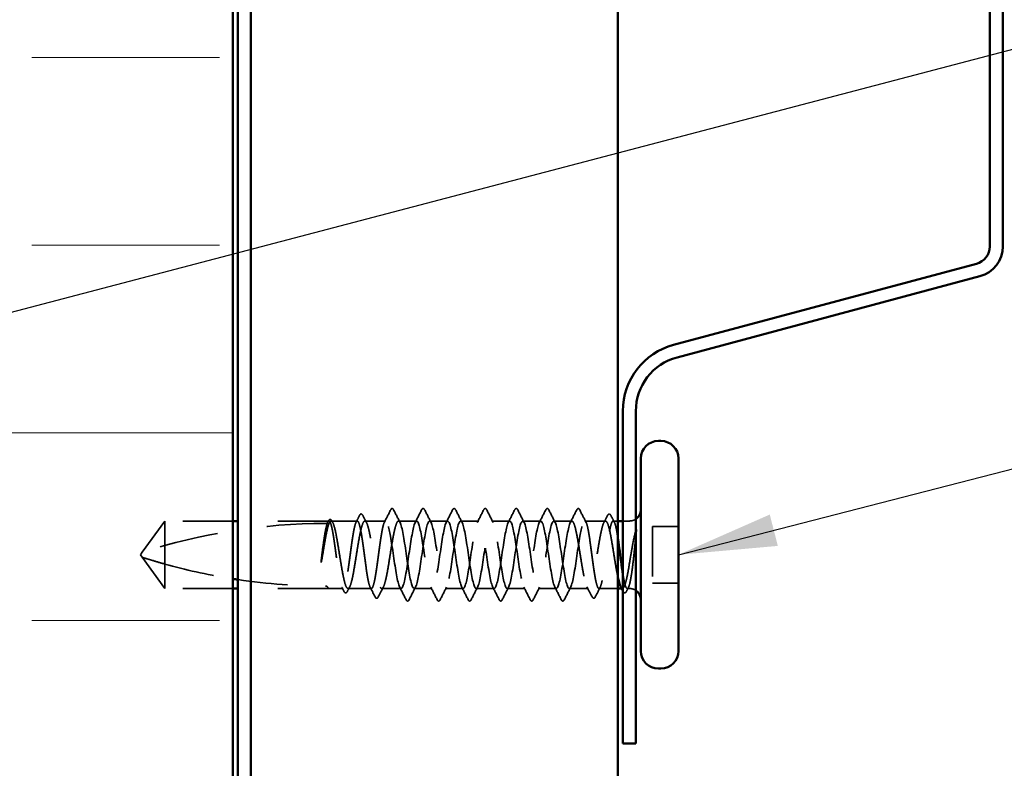
# Model space of a CAD drawing. Units: inches. Extents: x 0.6 to 33.4, y 0.6 to 21.4.
# Drawn here: x 12.7 to 14.7, y 14 to 15.5 of the extents above; entities that cross this region are included whole.
import ezdxf

# ---------------------------------------------------------------- set-up
doc = ezdxf.new("R2010")
doc.units = ezdxf.units.IN
doc.header["$LTSCALE"] = 2
doc.header["$MEASUREMENT"] = 0
doc.linetypes.add('DASHED', pattern=[0.2067, 0.1654, -0.0413])
for name, color, linetype, lineweight in [('Hatch (ANSI)', 7, 'Continuous', 18), ('Hidden (ANSI)', 7, 'DASHED', 35), ('Symbol (ANSI)', 7, 'Continuous', 25), ('Visible (ANSI)', 7, 'Continuous', 50)]:
    doc.layers.add(name, color=color, linetype=linetype, lineweight=lineweight)
doc.styles.add('Note Text (ANSI)', font='tahoma.ttf')
doc.dimstyles.new('Default (ANSI)$7', dxfattribs={"dimscale": 2, "dimtxt": 0.12, "dimasz": 0.098425, "dimexe": 0.125, "dimexo": 0.0625, "dimgap": 0.031496, "dimtad": 0, "dimtih": 1, "dimtoh": 1, "dimrnd": 1e-08, "dimzin": 4, "dimdsep": 46, "dimtxsty": 'Note Text (ANSI)', "dimcen": 0.09, "dimdle": 0.393701, "dimclrd": 256, "dimclre": 256, "dimclrt": 256, "dimadec": 0, "dimazin": 1, "dimtfac": 1, "dimtofl": 0, "dimtmove": 0, "dimatfit": 3, "dimfxl": 1, "dimtolj": 1, "dimtzin": 4, "dimlwd": -1, "dimlwe": -1, "dimarcsym": 0})

msp = doc.modelspace()

# ---------------------------------------------------------------- hatches: boundary and pattern name
at = {"layer": 'Hatch (ANSI)', "true_color": 0x0080ff}
h = msp.add_hatch(dxfattribs=at)
h.set_pattern_fill('INSUL', color=150, scale=3, style=0)
h.paths.add_polyline_path([(11.15227, 1.48575), (11.15227, 16.8343), (13.15227, 16.8343), (13.15227, 1.48575)])

# ---------------------------------------------------------------- linework, layer by layer
at = {"layer": 'Hidden (ANSI)', "ltscale": 0.073451}
for p, q in [((13.01647, 14.4493), (12.9711, 14.3868)), ((13.01647, 14.3143), (12.9711, 14.3768))]:
    msp.add_line(p, q, dxfattribs=at)
at = {"layer": 'Hidden (ANSI)', "ltscale": 0.118837}
msp.add_line((13.01647, 14.4493), (13.01647, 14.36318), dxfattribs=at)
at = {"layer": 'Hidden (ANSI)', "ltscale": 0.129229}
for p, q in [((13.15227, 14.4493), (13.01647, 14.4493)), ((13.15227, 14.3143), (13.01647, 14.3143))]:
    msp.add_line(p, q, dxfattribs=at)
at = {"layer": 'Hidden (ANSI)', "ltscale": 0.171513}
for p, q in [((13.34247, 14.4493), (13.16227, 14.4493)), ((13.34247, 14.3143), (13.16227, 14.3143))]:
    msp.add_line(p, q, dxfattribs=at)
at = {"layer": 'Hidden (ANSI)', "ltscale": 0.00164}
msp.add_line((13.3443, 14.4493), (13.34247, 14.4493), dxfattribs=at)
at = {"layer": 'Hidden (ANSI)', "ltscale": 0.049651}
msp.add_line((13.40088, 14.4493), (13.34864, 14.4493), dxfattribs=at)
at = {"layer": 'Hidden (ANSI)', "ltscale": 0.03934}
for p, q in [((13.45747, 14.4493), (13.41606, 14.4493)), ((13.89688, 14.4493), (13.85547, 14.4493))]:
    msp.add_line(p, q, dxfattribs=at)
at = {"layer": 'Hidden (ANSI)', "ltscale": 0.034185}
for p, q in [((13.51947, 14.4493), (13.48347, 14.4493)), ((13.58147, 14.4493), (13.54547, 14.4493)), ((13.64347, 14.4493), (13.60747, 14.4493)), ((13.70547, 14.4493), (13.66947, 14.4493)), ((13.76747, 14.4493), (13.73147, 14.4493)), ((13.82947, 14.4493), (13.79347, 14.4493)), ((13.55047, 14.3143), (13.51447, 14.3143)), ((13.61247, 14.3143), (13.57647, 14.3143)), ((13.67447, 14.3143), (13.63847, 14.3143)), ((13.73647, 14.3143), (13.70047, 14.3143)), ((13.79847, 14.3143), (13.76247, 14.3143))]:
    msp.add_line(p, q, dxfattribs=at)
at = {"layer": 'Hidden (ANSI)', "ltscale": 0.008865}
msp.add_line((13.92147, 14.4493), (13.91206, 14.4493), dxfattribs=at)
at = {"layer": 'Hidden (ANSI)', "ltscale": 0.012757}
msp.add_line((13.94497, 14.4493), (13.93147, 14.4493), dxfattribs=at)
at = {"layer": 'Hidden (ANSI)', "ltscale": 0.107515}
msp.add_line((13.99047, 14.4383), (13.99047, 14.3253), dxfattribs=at)
at = {"layer": 'Hidden (ANSI)', "ltscale": 0.049422}
for p, q in [((14.04247, 14.4383), (13.99047, 14.4383)), ((14.04247, 14.3253), (13.99047, 14.3253))]:
    msp.add_line(p, q, dxfattribs=at)
at = {"layer": 'Hidden (ANSI)', "ltscale": 0.005784}
for q in [(12.9711, 14.3868), (12.9711, 14.3768)]:
    msp.add_line((12.96747, 14.3818), q, dxfattribs=at)
at = {"layer": 'Hidden (ANSI)', "ltscale": 0.082915}
msp.add_line((13.01647, 14.36318), (13.01647, 14.3143), dxfattribs=at)
at = {"layer": 'Hidden (ANSI)', "ltscale": 0.028585}
msp.add_line((13.37259, 14.3143), (13.34247, 14.3143), dxfattribs=at)
at = {"layer": 'Hidden (ANSI)', "ltscale": 0.044495}
msp.add_line((13.42918, 14.3143), (13.38235, 14.3143), dxfattribs=at)
at = {"layer": 'Hidden (ANSI)', "ltscale": 0.036762}
for p, q in [((13.48847, 14.3143), (13.44976, 14.3143)), ((13.86318, 14.3143), (13.82447, 14.3143))]:
    msp.add_line(p, q, dxfattribs=at)
at = {"layer": 'Hidden (ANSI)', "ltscale": 0.03581}
msp.add_line((13.92147, 14.3143), (13.88376, 14.3143), dxfattribs=at)
at = {"layer": 'Hidden (ANSI)', "ltscale": 0.001477}
msp.add_line((13.93059, 14.3143), (13.92894, 14.3143), dxfattribs=at)
at = {"layer": 'Hidden (ANSI)', "ltscale": 0.0043}
msp.add_line((13.94497, 14.3143), (13.94035, 14.3143), dxfattribs=at)
at = {"layer": 'Hidden (ANSI)', "ltscale": 0.002016}
for centre in [(13.47047, 14.4733), (13.84247, 14.4733)]:
    msp.add_arc(centre, 0.001, 26.3433, 153.6567, dxfattribs=at)
at = {"layer": 'Hidden (ANSI)', "ltscale": 0.354514}
msp.add_arc((13.33747, 13.24836), 1.19594, 90, 107.83905, dxfattribs=at)
at = {"layer": 'Hidden (ANSI)', "ltscale": 0.00738}
msp.add_arc((13.33747, 14.4493), 0.005, 270, 0, dxfattribs=at)
at = {"layer": 'Hidden (ANSI)', "ltscale": 0.012522}
for centre, start, end in [((13.94497, 14.4718), 270, 303.74899), ((13.94497, 14.2918), 56.25101, 90)]:
    msp.add_arc(centre, 0.0225, start, end, dxfattribs=at)
at = {"layer": 'Hidden (ANSI)', "ltscale": 0.014305}
for points in [[(13.39851, 14.44697), (13.40081, 14.45146), (13.4031, 14.45595), (13.40539, 14.46045)], [(13.90756, 14.46045), (13.90984, 14.45595), (13.91213, 14.45146), (13.91443, 14.44697)]]:
    msp.add_open_spline(points, degree=3, dxfattribs=at)
at = {"layer": 'Hidden (ANSI)', "ltscale": 0.037767}
msp.add_open_spline([(13.40539, 14.46045), (13.40602, 14.4617), (13.40666, 14.46261), (13.40913, 14.46393), (13.41085, 14.46263), (13.41193, 14.46053)], degree=3, knots=[0, 0, 0, 0, 0.03712475, 0.03712475, 0.1006057, 0.1006057, 0.1006057, 0.1006057], dxfattribs=at)
at = {"layer": 'Hidden (ANSI)', "ltscale": 0.015395}
for points in [[(13.41193, 14.46053), (13.41441, 14.4557), (13.41689, 14.45088), (13.41939, 14.44607)], [(13.89355, 14.44607), (13.89605, 14.45088), (13.89854, 14.4557), (13.90101, 14.46053)]]:
    msp.add_open_spline(points, degree=3, dxfattribs=at)
at = {"layer": 'Hidden (ANSI)', "ltscale": 0.02626}
for points in [[(13.4551, 14.44697), (13.45931, 14.45518), (13.46348, 14.46341), (13.46764, 14.47165)], [(13.8453, 14.47165), (13.84946, 14.46341), (13.85363, 14.45518), (13.85784, 14.44697)]]:
    msp.add_open_spline(points, degree=3, dxfattribs=at)
at = {"layer": 'Hidden (ANSI)', "ltscale": 0.017292}
msp.add_open_spline([(13.46764, 14.47165), (13.46835, 14.47304), (13.46909, 14.47407), (13.4703, 14.47428)], degree=3, dxfattribs=at)
at = {"layer": 'Hidden (ANSI)', "ltscale": 0.01888}
msp.add_open_spline([(13.47047, 14.4743), (13.47155, 14.4743), (13.47236, 14.47351), (13.47317, 14.47223), (13.47332, 14.47196), (13.47347, 14.47166)], degree=3, knots=[0, 0, 0, 0, 0.040545615, 0.040545615, 0.050544772, 0.050544772, 0.050544772, 0.050544772], dxfattribs=at)
at = {"layer": 'Hidden (ANSI)', "ltscale": 0.026765}
for points in [[(13.47347, 14.47166), (13.47772, 14.46327), (13.48199, 14.45489), (13.4863, 14.44654)], [(13.51664, 14.44654), (13.52095, 14.45489), (13.52522, 14.46327), (13.52947, 14.47166)], [(13.53547, 14.47166), (13.53972, 14.46327), (13.54399, 14.45489), (13.5483, 14.44654)], [(13.57864, 14.44654), (13.58295, 14.45489), (13.58722, 14.46327), (13.59147, 14.47166)], [(13.59747, 14.47166), (13.60172, 14.46327), (13.60599, 14.45489), (13.6103, 14.44654)], [(13.64064, 14.44654), (13.64495, 14.45489), (13.64922, 14.46327), (13.65347, 14.47166)], [(13.65947, 14.47166), (13.66372, 14.46327), (13.66799, 14.45489), (13.6723, 14.44654)], [(13.70264, 14.44654), (13.70695, 14.45489), (13.71122, 14.46327), (13.71547, 14.47166)], [(13.72147, 14.47166), (13.72572, 14.46327), (13.72999, 14.45489), (13.7343, 14.44654)], [(13.76464, 14.44654), (13.76895, 14.45489), (13.77322, 14.46327), (13.77747, 14.47166)], [(13.78347, 14.47166), (13.78772, 14.46327), (13.79199, 14.45489), (13.7963, 14.44654)], [(13.82664, 14.44654), (13.83095, 14.45489), (13.83522, 14.46327), (13.83947, 14.47166)], [(13.49847, 14.29194), (13.49422, 14.30033), (13.48995, 14.30871), (13.48564, 14.31706)], [(13.5173, 14.31706), (13.51299, 14.30871), (13.50872, 14.30033), (13.50447, 14.29194)], [(13.56047, 14.29194), (13.55622, 14.30033), (13.55195, 14.30871), (13.54764, 14.31706)], [(13.5793, 14.31706), (13.57499, 14.30871), (13.57072, 14.30033), (13.56647, 14.29194)], [(13.62247, 14.29194), (13.61822, 14.30033), (13.61395, 14.30871), (13.60964, 14.31706)], [(13.6413, 14.31706), (13.63699, 14.30871), (13.63272, 14.30033), (13.62847, 14.29194)], [(13.68447, 14.29194), (13.68022, 14.30033), (13.67595, 14.30871), (13.67164, 14.31706)], [(13.7033, 14.31706), (13.69899, 14.30871), (13.69472, 14.30033), (13.69047, 14.29194)], [(13.74647, 14.29194), (13.74222, 14.30033), (13.73795, 14.30871), (13.73364, 14.31706)], [(13.7653, 14.31706), (13.76099, 14.30871), (13.75672, 14.30033), (13.75247, 14.29194)], [(13.80847, 14.29194), (13.80422, 14.30033), (13.79995, 14.30871), (13.79564, 14.31706)], [(13.8273, 14.31706), (13.82299, 14.30871), (13.81872, 14.30033), (13.81447, 14.29194)]]:
    msp.add_open_spline(points, degree=3, dxfattribs=at)
at = {"layer": 'Hidden (ANSI)', "ltscale": 0.03786}
for points in [[(13.52947, 14.47166), (13.53012, 14.47294), (13.53079, 14.47389), (13.53333, 14.47465), (13.53459, 14.4734), (13.53547, 14.47166)], [(13.59147, 14.47166), (13.59212, 14.47294), (13.59279, 14.47389), (13.59533, 14.47465), (13.59659, 14.4734), (13.59747, 14.47166)], [(13.65347, 14.47166), (13.65412, 14.47294), (13.65479, 14.47389), (13.65733, 14.47465), (13.65859, 14.4734), (13.65947, 14.47166)], [(13.71547, 14.47166), (13.71612, 14.47294), (13.71679, 14.47389), (13.71933, 14.47465), (13.72059, 14.4734), (13.72147, 14.47166)], [(13.77747, 14.47166), (13.77812, 14.47294), (13.77879, 14.47389), (13.78133, 14.47465), (13.78259, 14.4734), (13.78347, 14.47166)], [(13.50447, 14.29194), (13.50382, 14.29066), (13.50316, 14.28971), (13.50061, 14.28895), (13.49935, 14.2902), (13.49847, 14.29194)], [(13.56647, 14.29194), (13.56582, 14.29066), (13.56516, 14.28971), (13.56261, 14.28895), (13.56135, 14.2902), (13.56047, 14.29194)], [(13.62847, 14.29194), (13.62782, 14.29066), (13.62716, 14.28971), (13.62461, 14.28895), (13.62335, 14.2902), (13.62247, 14.29194)], [(13.69047, 14.29194), (13.68982, 14.29066), (13.68916, 14.28971), (13.68661, 14.28895), (13.68535, 14.2902), (13.68447, 14.29194)], [(13.75247, 14.29194), (13.75182, 14.29066), (13.75116, 14.28971), (13.74861, 14.28895), (13.74735, 14.2902), (13.74647, 14.29194)], [(13.81447, 14.29194), (13.81382, 14.29066), (13.81316, 14.28971), (13.81061, 14.28895), (13.80935, 14.2902), (13.80847, 14.29194)]]:
    msp.add_open_spline(points, degree=3, knots=[0, 0, 0, 0, 0.04287871, 0.04287871, 0.10096303, 0.10096303, 0.10096303, 0.10096303], dxfattribs=at)
at = {"layer": 'Hidden (ANSI)', "ltscale": 0.018883}
msp.add_open_spline([(13.83947, 14.47166), (13.84024, 14.47317), (13.84112, 14.4743), (13.84247, 14.4743)], degree=3, dxfattribs=at)
at = {"layer": 'Hidden (ANSI)', "ltscale": 0.017289}
msp.add_open_spline([(13.84264, 14.47428), (13.84319, 14.47419), (13.84366, 14.47388), (13.84452, 14.47303), (13.84491, 14.47241), (13.8453, 14.47165)], degree=3, knots=[0, 0, 0, 0, 0.020965071, 0.020965071, 0.046356214, 0.046356214, 0.046356214, 0.046356214], dxfattribs=at)
at = {"layer": 'Hidden (ANSI)', "ltscale": 0.03777}
msp.add_open_spline([(13.90101, 14.46053), (13.90165, 14.46178), (13.9023, 14.46269), (13.90483, 14.46391), (13.90648, 14.46257), (13.90756, 14.46045)], degree=3, knots=[0, 0, 0, 0, 0.03767727, 0.03767727, 0.10061985, 0.10061985, 0.10061985, 0.10061985], dxfattribs=at)
at = {"layer": 'Hidden (ANSI)', "ltscale": 1.157106}
msp.add_open_spline([(13.45747, 14.4493), (13.45629, 14.4493), (13.45512, 14.44755), (13.45275, 14.44076), (13.45158, 14.43579), (13.44921, 14.42324), (13.44804, 14.41579), (13.44567, 14.3994), (13.4445, 14.39062), (13.44214, 14.37289), (13.44096, 14.36411), (13.4386, 14.34773), (13.43743, 14.34029), (13.43506, 14.32776), (13.43389, 14.32279), (13.43152, 14.31602), (13.43035, 14.31429), (13.42798, 14.31431), (13.42681, 14.31607), (13.42444, 14.32288), (13.42327, 14.32787), (13.42091, 14.34043), (13.41973, 14.34789), (13.41737, 14.36428), (13.4162, 14.37307), (13.41383, 14.39081), (13.41266, 14.39958), (13.41029, 14.41595), (13.40912, 14.42339), (13.40675, 14.4359), (13.40558, 14.44085), (13.40322, 14.4476), (13.40204, 14.44932), (13.39968, 14.44927), (13.39851, 14.4475), (13.39614, 14.44067), (13.39497, 14.43567), (13.3926, 14.42309), (13.39143, 14.41563), (13.38906, 14.39922), (13.38789, 14.39044), (13.38552, 14.3727), (13.38435, 14.36393), (13.38199, 14.34756), (13.38081, 14.34014), (13.37845, 14.32764), (13.37728, 14.3227), (13.37491, 14.31598), (13.37374, 14.31426), (13.37137, 14.31434), (13.3702, 14.31612), (13.36783, 14.32298), (13.36666, 14.32798), (13.36429, 14.34058), (13.36312, 14.34805), (13.36076, 14.36446), (13.35958, 14.37325), (13.35722, 14.39099), (13.35605, 14.39976), (13.35368, 14.41611), (13.35251, 14.42353), (13.35014, 14.43601), (13.34897, 14.44095), (13.3466, 14.44765), (13.34543, 14.44935), (13.34307, 14.44925), (13.34189, 14.44745), (13.33953, 14.44058), (13.33836, 14.43556), (13.33613, 14.42371), (13.3351, 14.41726), (13.33302, 14.40311), (13.33199, 14.39553), (13.33095, 14.38776)], degree=3, knots=[0, 0, 0, 0, 0.0681721, 0.0681721, 0.1363441, 0.1363441, 0.2045162, 0.2045162, 0.2726883, 0.2726883, 0.3408604, 0.3408604, 0.4090324, 0.4090324, 0.4772045, 0.4772045, 0.5453766, 0.5453766, 0.6135487, 0.6135487, 0.6817207, 0.6817207, 0.7498928, 0.7498928, 0.8180649, 0.8180649, 0.886237, 0.886237, 0.954409, 0.954409, 1.0225811, 1.0225811, 1.0907532, 1.0907532, 1.1589253, 1.1589253, 1.2270973, 1.2270973, 1.2952694, 1.2952694, 1.3634415, 1.3634415, 1.4316136, 1.4316136, 1.4997856, 1.4997856, 1.5679577, 1.5679577, 1.6361298, 1.6361298, 1.7043019, 1.7043019, 1.7724739, 1.7724739, 1.840646, 1.840646, 1.9088181, 1.9088181, 1.9769902, 1.9769902, 2.0451622, 2.0451622, 2.1133343, 2.1133343, 2.1815064, 2.1815064, 2.2496785, 2.2496785, 2.3178505, 2.3178505, 2.3777755, 2.3777755, 2.4377005, 2.4377005, 2.4377005, 2.4377005], dxfattribs=at)
at = {"layer": 'Hidden (ANSI)', "ltscale": 1.161341}
msp.add_open_spline([(13.33274, 14.38776), (13.33415, 14.39663), (13.33556, 14.40525), (13.33839, 14.42102), (13.33979, 14.42801), (13.34262, 14.43939), (13.34402, 14.44367), (13.34685, 14.44892), (13.34825, 14.44984), (13.35108, 14.44815), (13.35248, 14.44557), (13.35531, 14.4372), (13.35671, 14.43151), (13.35954, 14.41775), (13.36094, 14.40982), (13.36377, 14.39277), (13.36517, 14.38383), (13.368, 14.36612), (13.3694, 14.35753), (13.37223, 14.34187), (13.37363, 14.33495), (13.37646, 14.32375), (13.37786, 14.31957), (13.38069, 14.31454), (13.38209, 14.31373), (13.38492, 14.31565), (13.38632, 14.31835), (13.38915, 14.32691), (13.39055, 14.3327), (13.39338, 14.3466), (13.39478, 14.35458), (13.39761, 14.37169), (13.39901, 14.38065), (13.40184, 14.39833), (13.40325, 14.40689), (13.40607, 14.42244), (13.40748, 14.42928), (13.41031, 14.4403), (13.41171, 14.44438), (13.41454, 14.44919), (13.41594, 14.44988), (13.41877, 14.44774), (13.42017, 14.44493), (13.423, 14.43616), (13.4244, 14.43029), (13.42723, 14.41625), (13.42863, 14.40821), (13.43146, 14.39104), (13.43286, 14.38208), (13.43569, 14.36442), (13.43709, 14.3559), (13.43992, 14.34046), (13.44132, 14.3337), (13.44415, 14.32285), (13.44555, 14.31888), (13.44838, 14.31429), (13.44978, 14.31372), (13.45261, 14.31608), (13.45401, 14.319), (13.45684, 14.32797), (13.45824, 14.33393), (13.46107, 14.34811), (13.46247, 14.3562), (13.4653, 14.37342), (13.4667, 14.3824), (13.46953, 14.40002), (13.47093, 14.40851), (13.47376, 14.42383), (13.47517, 14.43052), (13.47773, 14.44019), (13.47887, 14.44356), (13.48118, 14.44813), (13.48232, 14.4493), (13.48347, 14.4493)], degree=3, knots=[0, 0, 0, 0, 0.0686736, 0.0686736, 0.1373472, 0.1373472, 0.2060208, 0.2060208, 0.2746944, 0.2746944, 0.343368, 0.343368, 0.4120415, 0.4120415, 0.4807151, 0.4807151, 0.5493887, 0.5493887, 0.6180623, 0.6180623, 0.6867359, 0.6867359, 0.7554095, 0.7554095, 0.8240831, 0.8240831, 0.8927567, 0.8927567, 0.9614303, 0.9614303, 1.0301039, 1.0301039, 1.0987774, 1.0987774, 1.167451, 1.167451, 1.2361246, 1.2361246, 1.3047982, 1.3047982, 1.3734718, 1.3734718, 1.4421454, 1.4421454, 1.510819, 1.510819, 1.5794926, 1.5794926, 1.6481662, 1.6481662, 1.7168398, 1.7168398, 1.7855133, 1.7855133, 1.8541869, 1.8541869, 1.9228605, 1.9228605, 1.9915341, 1.9915341, 2.0602077, 2.0602077, 2.1288813, 2.1288813, 2.1975549, 2.1975549, 2.2662285, 2.2662285, 2.3349021, 2.3349021, 2.3907736, 2.3907736, 2.4466451, 2.4466451, 2.4466451, 2.4466451], dxfattribs=at)
at = {"layer": 'Hidden (ANSI)', "ltscale": 0.002253}
msp.add_open_spline([(13.34193, 14.44697), (13.3423, 14.44771), (13.34268, 14.44844), (13.34305, 14.44917)], degree=3, dxfattribs=at)
at = {"layer": 'Hidden (ANSI)', "ltscale": 0.037671}
msp.add_open_spline([(13.34305, 14.44917), (13.34368, 14.45039), (13.34431, 14.4513), (13.34587, 14.45245), (13.34693, 14.45261), (13.34883, 14.45172), (13.34957, 14.4507), (13.35031, 14.44929)], degree=3, knots=[0, 0, 0, 0, 0.03178291, 0.03178291, 0.06287525, 0.06287525, 0.10056636, 0.10056636, 0.10056636, 0.10056636], dxfattribs=at)
at = {"layer": 'Hidden (ANSI)', "ltscale": 0.003356}
msp.add_open_spline([(13.35031, 14.44929), (13.35086, 14.44822), (13.35142, 14.44714), (13.35198, 14.44607)], degree=3, dxfattribs=at)
at = {"layer": 'Hidden (ANSI)', "ltscale": 1.03389}
for points, knots in [([(13.82947, 14.4493), (13.82545, 14.4493), (13.82142, 14.43065), (13.8174, 14.40476), (13.81337, 14.37887), (13.80935, 14.34754), (13.80532, 14.32992), (13.8013, 14.31231), (13.79727, 14.30964), (13.79325, 14.32354), (13.78922, 14.33745), (13.7852, 14.36696), (13.78117, 14.39404), (13.77715, 14.42111), (13.77312, 14.44387), (13.7691, 14.44838), (13.76507, 14.4529), (13.76105, 14.43887), (13.75702, 14.41486), (13.753, 14.39086), (13.74897, 14.35856), (13.74495, 14.33771), (13.74092, 14.31686), (13.7369, 14.30892), (13.73287, 14.31874), (13.72885, 14.32856), (13.72482, 14.35545), (13.7208, 14.38298), (13.71677, 14.41051), (13.71275, 14.43675), (13.70872, 14.44567), (13.7047, 14.45458), (13.70067, 14.44554), (13.69665, 14.42407), (13.69262, 14.40261), (13.6886, 14.37021), (13.68457, 14.34669), (13.68055, 14.32318), (13.67652, 14.31018), (13.6725, 14.31564), (13.66847, 14.32111), (13.66445, 14.34466), (13.66042, 14.37189), (13.6564, 14.39913), (13.65237, 14.42815), (13.64835, 14.44122), (13.64432, 14.45428), (13.6403, 14.45048), (13.63628, 14.43213), (13.63225, 14.41379), (13.62823, 14.38217), (13.6242, 14.35663), (13.62018, 14.33108), (13.61615, 14.31338), (13.61213, 14.31434), (13.6081, 14.31531), (13.60408, 14.33487), (13.60005, 14.36107), (13.59603, 14.38728), (13.592, 14.41829), (13.58798, 14.43516), (13.58395, 14.45202), (13.57993, 14.45356), (13.5759, 14.43883), (13.57188, 14.4241), (13.56785, 14.39413), (13.56383, 14.36724), (13.5598, 14.34036), (13.55578, 14.31843), (13.55175, 14.31487), (13.54773, 14.3113), (13.5437, 14.32635), (13.53968, 14.35082), (13.53565, 14.37528), (13.53163, 14.40745), (13.5276, 14.42765), (13.52358, 14.44786), (13.51955, 14.45469), (13.51553, 14.44398), (13.5115, 14.43327), (13.50748, 14.40575), (13.50345, 14.37825), (13.49943, 14.35076), (13.4954, 14.3252), (13.49138, 14.31721), (13.48735, 14.30921), (13.48333, 14.31934), (13.4793, 14.3414), (13.47528, 14.36345), (13.47125, 14.3959), (13.46723, 14.4189), (13.46398, 14.43749), (13.46072, 14.4493), (13.45747, 14.4493)], [0, 0, 0, 0, 1.2236768, 1.2236768, 1.2236768, 2.4473536, 2.4473536, 2.4473536, 3.6710304, 3.6710304, 3.6710304, 4.8947073, 4.8947073, 4.8947073, 6.1183841, 6.1183841, 6.1183841, 7.3420609, 7.3420609, 7.3420609, 8.5657377, 8.5657377, 8.5657377, 9.7894145, 9.7894145, 9.7894145, 11.0130913, 11.0130913, 11.0130913, 12.2367682, 12.2367682, 12.2367682, 13.460445, 13.460445, 13.460445, 14.6841218, 14.6841218, 14.6841218, 15.9077986, 15.9077986, 15.9077986, 17.1314754, 17.1314754, 17.1314754, 18.3551522, 18.3551522, 18.3551522, 19.5788291, 19.5788291, 19.5788291, 20.8025059, 20.8025059, 20.8025059, 22.0261827, 22.0261827, 22.0261827, 23.2498595, 23.2498595, 23.2498595, 24.4735363, 24.4735363, 24.4735363, 25.6972131, 25.6972131, 25.6972131, 26.92089, 26.92089, 26.92089, 28.1445668, 28.1445668, 28.1445668, 29.3682436, 29.3682436, 29.3682436, 30.5919204, 30.5919204, 30.5919204, 31.8155972, 31.8155972, 31.8155972, 33.039274, 33.039274, 33.039274, 34.2629508, 34.2629508, 34.2629508, 35.4866277, 35.4866277, 35.4866277, 36.7103045, 36.7103045, 36.7103045, 37.6991118, 37.6991118, 37.6991118, 37.6991118]), ([(13.48347, 14.4493), (13.4875, 14.4493), (13.49152, 14.43065), (13.49555, 14.40476), (13.49957, 14.37887), (13.5036, 14.34754), (13.50762, 14.32992), (13.51165, 14.31231), (13.51567, 14.30964), (13.5197, 14.32354), (13.52372, 14.33745), (13.52775, 14.36696), (13.53177, 14.39404), (13.5358, 14.42111), (13.53982, 14.44387), (13.54385, 14.44838), (13.54787, 14.4529), (13.55189, 14.43887), (13.55592, 14.41486), (13.55994, 14.39086), (13.56397, 14.35856), (13.56799, 14.33771), (13.57202, 14.31686), (13.57604, 14.30892), (13.58007, 14.31874), (13.58409, 14.32856), (13.58812, 14.35545), (13.59214, 14.38298), (13.59617, 14.41051), (13.60019, 14.43675), (13.60422, 14.44567), (13.60824, 14.45458), (13.61227, 14.44554), (13.61629, 14.42407), (13.62032, 14.40261), (13.62434, 14.37021), (13.62837, 14.34669), (13.63239, 14.32318), (13.63642, 14.31018), (13.64044, 14.31564), (13.64447, 14.32111), (13.64849, 14.34466), (13.65252, 14.37189), (13.65654, 14.39913), (13.66057, 14.42815), (13.66459, 14.44122), (13.66862, 14.45428), (13.67264, 14.45048), (13.67667, 14.43213), (13.68069, 14.41379), (13.68472, 14.38217), (13.68874, 14.35663), (13.69277, 14.33108), (13.69679, 14.31338), (13.70082, 14.31434), (13.70484, 14.31531), (13.70887, 14.33487), (13.71289, 14.36107), (13.71692, 14.38728), (13.72094, 14.41829), (13.72497, 14.43516), (13.72899, 14.45202), (13.73302, 14.45356), (13.73704, 14.43883), (13.74107, 14.4241), (13.74509, 14.39413), (13.74912, 14.36724), (13.75314, 14.34036), (13.75717, 14.31843), (13.76119, 14.31487), (13.76522, 14.3113), (13.76924, 14.32635), (13.77327, 14.35082), (13.77729, 14.37528), (13.78132, 14.40745), (13.78534, 14.42765), (13.78937, 14.44786), (13.79339, 14.45469), (13.79741, 14.44398), (13.80144, 14.43327), (13.80546, 14.40575), (13.80949, 14.37825), (13.81351, 14.35076), (13.81754, 14.3252), (13.82156, 14.31721), (13.82559, 14.30921), (13.82961, 14.31934), (13.83364, 14.3414), (13.83766, 14.36345), (13.84169, 14.3959), (13.84571, 14.4189), (13.84897, 14.43749), (13.85222, 14.4493), (13.85547, 14.4493)], [-37.6991118, -37.6991118, -37.6991118, -37.6991118, -36.475435, -36.475435, -36.475435, -35.2517582, -35.2517582, -35.2517582, -34.0280814, -34.0280814, -34.0280814, -32.8044046, -32.8044046, -32.8044046, -31.5807278, -31.5807278, -31.5807278, -30.3570509, -30.3570509, -30.3570509, -29.1333741, -29.1333741, -29.1333741, -27.9096973, -27.9096973, -27.9096973, -26.6860205, -26.6860205, -26.6860205, -25.4623437, -25.4623437, -25.4623437, -24.2386669, -24.2386669, -24.2386669, -23.0149901, -23.0149901, -23.0149901, -21.7913132, -21.7913132, -21.7913132, -20.5676364, -20.5676364, -20.5676364, -19.3439596, -19.3439596, -19.3439596, -18.1202828, -18.1202828, -18.1202828, -16.896606, -16.896606, -16.896606, -15.6729292, -15.6729292, -15.6729292, -14.4492523, -14.4492523, -14.4492523, -13.2255755, -13.2255755, -13.2255755, -12.0018987, -12.0018987, -12.0018987, -10.7782219, -10.7782219, -10.7782219, -9.5545451, -9.5545451, -9.5545451, -8.3308683, -8.3308683, -8.3308683, -7.1071914, -7.1071914, -7.1071914, -5.8835146, -5.8835146, -5.8835146, -4.6598378, -4.6598378, -4.6598378, -3.436161, -3.436161, -3.436161, -2.2124842, -2.2124842, -2.2124842, -0.9888074, -0.9888074, -0.9888074, 0, 0, 0, 0])]:
    msp.add_open_spline(points, degree=3, knots=knots, dxfattribs=at)
at = {"layer": 'Hidden (ANSI)', "ltscale": 0.558037}
msp.add_open_spline([(13.92147, 14.33725), (13.92084, 14.34021), (13.92022, 14.34341), (13.91817, 14.3544), (13.91677, 14.36285), (13.91394, 14.38045), (13.91254, 14.38943), (13.90971, 14.4067), (13.90831, 14.41483), (13.90548, 14.42914), (13.90408, 14.43517), (13.90125, 14.4443), (13.89985, 14.44731), (13.89702, 14.44988), (13.89562, 14.4494), (13.89279, 14.445), (13.89139, 14.44112), (13.88856, 14.43043), (13.88716, 14.42373), (13.88433, 14.40839), (13.88293, 14.3999), (13.8801, 14.38227), (13.8787, 14.3733), (13.87587, 14.35608), (13.87447, 14.348), (13.87164, 14.33384), (13.87024, 14.32789), (13.86741, 14.31895), (13.866, 14.31605), (13.86318, 14.31372), (13.86177, 14.3143), (13.85894, 14.31893), (13.85754, 14.32291), (13.85471, 14.33379), (13.85331, 14.34056), (13.85048, 14.35602), (13.84908, 14.36454), (13.84625, 14.3822), (13.84485, 14.39117), (13.84202, 14.40833), (13.84062, 14.41635), (13.83779, 14.43038), (13.83639, 14.43624), (13.83406, 14.44345), (13.83314, 14.44562), (13.8313, 14.44856), (13.83039, 14.4493), (13.82947, 14.4493)], degree=3, knots=[0.381473, 0.381473, 0.381473, 0.381473, 0.4120415, 0.4120415, 0.4807151, 0.4807151, 0.5493887, 0.5493887, 0.6180623, 0.6180623, 0.6867359, 0.6867359, 0.7554095, 0.7554095, 0.8240831, 0.8240831, 0.8927567, 0.8927567, 0.9614303, 0.9614303, 1.0301039, 1.0301039, 1.0987774, 1.0987774, 1.167451, 1.167451, 1.2361246, 1.2361246, 1.3047982, 1.3047982, 1.3734718, 1.3734718, 1.4421454, 1.4421454, 1.510819, 1.510819, 1.5794926, 1.5794926, 1.6481662, 1.6481662, 1.7168398, 1.7168398, 1.7855133, 1.7855133, 1.8301089, 1.8301089, 1.8747044, 1.8747044, 1.8747044, 1.8747044], dxfattribs=at)
at = {"layer": 'Hidden (ANSI)', "ltscale": 0.475172}
msp.add_open_spline([(13.85547, 14.4493), (13.85665, 14.4493), (13.85783, 14.44755), (13.86019, 14.44076), (13.86136, 14.43579), (13.86373, 14.42324), (13.8649, 14.41579), (13.86727, 14.3994), (13.86844, 14.39062), (13.87081, 14.37289), (13.87198, 14.36411), (13.87435, 14.34773), (13.87552, 14.34029), (13.87788, 14.32776), (13.87906, 14.32279), (13.88142, 14.31602), (13.88259, 14.31429), (13.88496, 14.31431), (13.88613, 14.31607), (13.8885, 14.32288), (13.88967, 14.32787), (13.89204, 14.34043), (13.89321, 14.34789), (13.89557, 14.36428), (13.89675, 14.37307), (13.89911, 14.39081), (13.90028, 14.39958), (13.90265, 14.41595), (13.90382, 14.42339), (13.90619, 14.4359), (13.90736, 14.44085), (13.90973, 14.4476), (13.9109, 14.44932), (13.91327, 14.44927), (13.91444, 14.4475), (13.9168, 14.44067), (13.91798, 14.43567), (13.91993, 14.42527), (13.9207, 14.42066), (13.92147, 14.41566)], degree=3, knots=[0, 0, 0, 0, 0.0681721, 0.0681721, 0.1363441, 0.1363441, 0.2045162, 0.2045162, 0.2726883, 0.2726883, 0.3408604, 0.3408604, 0.4090324, 0.4090324, 0.4772045, 0.4772045, 0.5453766, 0.5453766, 0.6135487, 0.6135487, 0.6817207, 0.6817207, 0.7498928, 0.7498928, 0.8180649, 0.8180649, 0.886237, 0.886237, 0.954409, 0.954409, 1.0225811, 1.0225811, 1.0907532, 1.0907532, 1.1589253, 1.1589253, 1.2270973, 1.2270973, 1.2716673, 1.2716673, 1.2716673, 1.2716673], dxfattribs=at)
at = {"layer": 'Hidden (ANSI)', "ltscale": 0.066931}
msp.add_open_spline([(13.95772, 14.43181), (13.95594, 14.42535), (13.95366, 14.41562), (13.94998, 14.39616), (13.94878, 14.38929), (13.9467, 14.37698), (13.94583, 14.37162), (13.94497, 14.36638)], degree=3, knots=[0, 0, 0, 0, 0.0620118, 0.0620118, 0.09444296, 0.09444296, 0.11964894, 0.11964894, 0.11964894, 0.11964894], dxfattribs=at)
at = {"layer": 'Hidden (ANSI)', "ltscale": 0.111535}
msp.add_open_spline([(13.94497, 14.32299), (13.94625, 14.32768), (13.94745, 14.33399), (13.94965, 14.34816), (13.95063, 14.35559), (13.95255, 14.3717), (13.95348, 14.38026), (13.95507, 14.39533), (13.95573, 14.40177), (13.95697, 14.41361), (13.95753, 14.41901), (13.95808, 14.42405)], degree=3, knots=[0, 0, 0, 0, 0.07343798, 0.07343798, 0.13729124, 0.13729124, 0.20295255, 0.20295255, 0.25294519, 0.25294519, 0.29854034, 0.29854034, 0.29854034, 0.29854034], dxfattribs=at)
at = {"layer": 'Hidden (ANSI)', "ltscale": 0.012438}
msp.add_open_spline([(13.95808, 14.42405), (13.95825, 14.42557), (13.95838, 14.42707), (13.95854, 14.42984), (13.95856, 14.43093), (13.9585, 14.43207), (13.95847, 14.43237), (13.9584, 14.4327), (13.95836, 14.43283), (13.95829, 14.4329), (13.95828, 14.43291), (13.95825, 14.43292), (13.95824, 14.43292), (13.95822, 14.43292), (13.95821, 14.43291), (13.95819, 14.4329), (13.95818, 14.43289), (13.95815, 14.43287), (13.95814, 14.43286), (13.9581, 14.43281), (13.95808, 14.43277), (13.958, 14.43263), (13.95795, 14.4325), (13.95784, 14.4322), (13.95777, 14.43199), (13.95772, 14.43181)], degree=3, knots=[0, 0, 0, 0, 0.013743764, 0.013743764, 0.027191762, 0.027191762, 0.033937715, 0.033937715, 0.037573593, 0.037573593, 0.038301792, 0.038301792, 0.03872796, 0.03872796, 0.039051446, 0.039051446, 0.039381816, 0.039381816, 0.039869374, 0.039869374, 0.040905478, 0.040905478, 0.044056042, 0.044056042, 0.048830608, 0.048830608, 0.048830608, 0.048830608], dxfattribs=at)
at = {"layer": 'Hidden (ANSI)', "ltscale": 0.041548}
msp.add_open_spline([(13.33095, 14.38776), (13.33002, 14.38086), (13.32937, 14.37538), (13.32883, 14.37031), (13.32869, 14.36885), (13.32862, 14.3676), (13.32859, 14.36707), (13.32861, 14.3666), (13.32862, 14.36648), (13.32864, 14.36638), (13.32865, 14.36636), (13.32866, 14.36634), (13.32867, 14.36634), (13.32868, 14.36633), (13.32868, 14.36633), (13.32869, 14.36633), (13.32869, 14.36633), (13.3287, 14.36633), (13.3287, 14.36633), (13.32871, 14.36633), (13.32872, 14.36634), (13.32873, 14.36636), (13.32874, 14.36637), (13.32879, 14.36645), (13.32883, 14.36653), (13.32901, 14.36703), (13.32921, 14.36787), (13.33015, 14.37223), (13.33135, 14.37902), (13.33274, 14.38776)], degree=3, knots=[0, 0, 0, 0, 0.05324478, 0.05324478, 0.08254833, 0.08254833, 0.0885075, 0.0885075, 0.09033429, 0.09033429, 0.09100628, 0.09100628, 0.09122351, 0.09122351, 0.09136119, 0.09136119, 0.09148192, 0.09148192, 0.09162609, 0.09162609, 0.09187773, 0.09187773, 0.09248821, 0.09248821, 0.09463816, 0.09463816, 0.10624, 0.10624, 0.14040995, 0.14040995, 0.14040995, 0.14040995], dxfattribs=at)
at = {"layer": 'Hidden (ANSI)', "ltscale": 0.076677}
msp.add_open_spline([(13.01647, 14.36318), (13.00838, 14.36544), (13.00058, 14.3677), (12.98882, 14.37124), (12.98493, 14.37244), (12.97915, 14.37424), (12.97726, 14.37483), (12.97453, 14.3757), (12.97364, 14.37598), (12.97242, 14.37638), (12.97203, 14.3765), (12.97138, 14.37671), (12.9711, 14.3768), (12.9711, 14.3768)], degree=3, knots=[1.77134916, 1.77134916, 1.77134916, 1.77134916, 1.89351624, 1.89351624, 1.95663345, 1.95663345, 1.98819206, 1.98819206, 2.00397136, 2.00397136, 2.01186101, 2.01186101, 2.01975066, 2.01975066, 2.01975066, 2.01975066], dxfattribs=at)
at = {"layer": 'Hidden (ANSI)', "ltscale": 0.13339}
msp.add_open_spline([(13.01647, 14.36318), (13.05752, 14.35175), (13.1004, 14.34222), (13.14647, 14.33465), (13.14937, 14.33418), (13.15227, 14.33373)], degree=3, knots=[3.50164596, 3.50164596, 3.50164596, 3.50164596, 3.81337749, 3.81337749, 3.83431779, 3.83431779, 3.83431779, 3.83431779], dxfattribs=at)
at = {"layer": 'Hidden (ANSI)', "ltscale": 0.107357}
msp.add_open_spline([(13.94497, 14.36638), (13.94356, 14.35771), (13.94216, 14.34953), (13.93933, 14.3351), (13.93792, 14.32898), (13.9351, 14.31965), (13.93369, 14.31653), (13.93086, 14.31374), (13.92946, 14.3141), (13.92779, 14.31658), (13.92752, 14.31702), (13.92726, 14.31753)], degree=3, knots=[0, 0, 0, 0, 0.06867359, 0.06867359, 0.13734718, 0.13734718, 0.20602077, 0.20602077, 0.27469436, 0.27469436, 0.28750085, 0.28750085, 0.28750085, 0.28750085], dxfattribs=at)
at = {"layer": 'Hidden (ANSI)', "ltscale": 0.097115}
msp.add_open_spline([(13.93147, 14.34454), (13.93208, 14.34071), (13.9327, 14.33714), (13.93449, 14.32764), (13.93567, 14.3227), (13.93803, 14.31598), (13.9392, 14.31426), (13.94115, 14.31432), (13.94191, 14.31508), (13.94344, 14.31801), (13.94421, 14.32017), (13.94497, 14.32299)], degree=3, knots=[1.46432462, 1.46432462, 1.46432462, 1.46432462, 1.49978565, 1.49978565, 1.56795772, 1.56795772, 1.6361298, 1.6361298, 1.68020188, 1.68020188, 1.72427397, 1.72427397, 1.72427397, 1.72427397], dxfattribs=at)
at = {"layer": 'Hidden (ANSI)', "ltscale": 0.168652}
msp.add_open_spline([(13.16227, 14.33221), (13.22169, 14.32343), (13.2812, 14.3193), (13.33747, 14.3193)], degree=3, dxfattribs=at)
at = {"layer": 'Hidden (ANSI)', "ltscale": 0.02649}
msp.add_open_spline([(13.33747, 14.3193), (13.33774, 14.3193), (13.33801, 14.31928), (13.3385, 14.3192), (13.33873, 14.31914), (13.33938, 14.31894), (13.33973, 14.31877), (13.34206, 14.3174), (13.34215, 14.31623), (13.34252, 14.31468), (13.34247, 14.3143), (13.34247, 14.3143)], degree=3, knots=[-0.069333988, -0.069333988, -0.069333988, -0.069333988, -0.067250493, -0.067250493, -0.065166998, -0.065166998, -0.061000009, -0.061000009, -0.030500005, -0.030500005, 0, 0, 0, 0], dxfattribs=at)
at = {"layer": 'Hidden (ANSI)', "ltscale": 0.008294}
for points in [[(13.37423, 14.30878), (13.3729, 14.31139), (13.37156, 14.31401), (13.37022, 14.31662)], [(13.94272, 14.31662), (13.94138, 14.31401), (13.94004, 14.31139), (13.93871, 14.30878)]]:
    msp.add_open_spline(points, degree=3, dxfattribs=at)
at = {"layer": 'Hidden (ANSI)', "ltscale": 0.037727}
msp.add_open_spline([(13.38111, 14.30868), (13.38047, 14.30745), (13.37983, 14.30655), (13.37814, 14.30556), (13.37705, 14.30562), (13.37546, 14.30668), (13.37484, 14.30757), (13.37423, 14.30878)], degree=3, knots=[0, 0, 0, 0, 0.03500782, 0.03500782, 0.06716519, 0.06716519, 0.10073538, 0.10073538, 0.10073538, 0.10073538], dxfattribs=at)
at = {"layer": 'Hidden (ANSI)', "ltscale": 0.009388}
msp.add_open_spline([(13.38568, 14.31753), (13.38415, 14.31458), (13.38263, 14.31163), (13.38111, 14.30868)], degree=3, dxfattribs=at)
at = {"layer": 'Hidden (ANSI)', "ltscale": 0.020292}
for points in [[(13.43652, 14.29754), (13.4333, 14.30391), (13.43006, 14.31027), (13.42681, 14.31662)], [(13.88613, 14.31662), (13.88288, 14.31027), (13.87964, 14.30391), (13.87642, 14.29754)]]:
    msp.add_open_spline(points, degree=3, dxfattribs=at)
at = {"layer": 'Hidden (ANSI)', "ltscale": 0.02138}
for points in [[(13.4531, 14.31753), (13.44963, 14.31086), (13.4462, 14.30417), (13.44278, 14.29748)], [(13.87016, 14.29748), (13.86675, 14.30417), (13.86331, 14.31086), (13.85985, 14.31753)]]:
    msp.add_open_spline(points, degree=3, dxfattribs=at)
at = {"layer": 'Hidden (ANSI)', "ltscale": 0.000657761}
msp.add_open_spline([(13.93184, 14.30868), (13.93171, 14.30892), (13.93159, 14.30915), (13.93147, 14.30939)], degree=3, dxfattribs=at)
at = {"layer": 'Hidden (ANSI)', "ltscale": 0.037726}
msp.add_open_spline([(13.93871, 14.30878), (13.93808, 14.30754), (13.93745, 14.30664), (13.93581, 14.30559), (13.93471, 14.30558), (13.93307, 14.30661), (13.93245, 14.30749), (13.93184, 14.30868)], degree=3, knots=[0, 0, 0, 0, 0.03443326, 0.03443326, 0.06685753, 0.06685753, 0.10073439, 0.10073439, 0.10073439, 0.10073439], dxfattribs=at)
at = {"layer": 'Hidden (ANSI)', "ltscale": 0.037811}
msp.add_open_spline([(13.44278, 14.29748), (13.44213, 14.29621), (13.44147, 14.29529), (13.43893, 14.29431), (13.43749, 14.29562), (13.43652, 14.29754)], degree=3, knots=[0, 0, 0, 0, 0.04039077, 0.04039077, 0.10078879, 0.10078879, 0.10078879, 0.10078879], dxfattribs=at)
at = {"layer": 'Hidden (ANSI)', "ltscale": 0.037809}
msp.add_open_spline([(13.87642, 14.29754), (13.87578, 14.29627), (13.87513, 14.29535), (13.87264, 14.29429), (13.87114, 14.29557), (13.87016, 14.29748)], degree=3, knots=[0, 0, 0, 0, 0.0398575, 0.0398575, 0.10077795, 0.10077795, 0.10077795, 0.10077795], dxfattribs=at)
at = {"layer": 'Visible (ANSI)', "color": 96, "true_color": 0x008000}
for p, q in [((13.16227, 17.0043), (13.16227, 1.48575)), ((13.18827, 1.48575), (13.18827, 17.0043)), ((13.92147, 17.0043), (13.92147, 1.48575)), ((14.66467, 14.99833), (14.66467, 16.01026)), ((14.69067, 14.99833), (14.69067, 16.01026)), ((14.03301, 14.80146), (14.63799, 14.96356)), ((14.03974, 14.77634), (14.64472, 14.93845)), ((13.93147, 14.0043), (13.93147, 14.66913)), ((13.95747, 14.0043), (13.95747, 14.66913)), ((13.93147, 14.0043), (13.95747, 14.0043))]:
    msp.add_line(p, q, dxfattribs=at)
at = {"layer": 'Visible (ANSI)', "color": 150, "true_color": 0x0080ff}
msp.add_line((13.15227, 1.48575), (13.15227, 16.8343), dxfattribs=at)
at = {"layer": 'Visible (ANSI)'}
for p, q in [((14.00747, 14.6093), (14.00247, 14.6093)), ((13.96747, 14.5743), (13.96747, 14.1893)), ((14.04247, 14.5743), (14.04247, 14.1893)), ((13.16227, 14.4493), (13.15227, 14.4493)), ((13.93147, 14.4493), (13.92147, 14.4493)), ((13.16227, 14.3143), (13.15227, 14.3143)), ((13.92894, 14.3143), (13.92147, 14.3143)), ((14.00747, 14.1543), (14.00247, 14.1543))]:
    msp.add_line(p, q, dxfattribs=at)
at = {"layer": 'Visible (ANSI)', "color": 96, "true_color": 0x008000}
for centre, radius, start, end in [((14.62867, 14.99833), 0.036, 285, 0), ((14.62867, 14.99833), 0.062, 285, 0), ((14.06847, 14.66913), 0.137, 105, 180), ((14.06847, 14.66913), 0.111, 105, 180)]:
    msp.add_arc(centre, radius, start, end, dxfattribs=at)
at = {"layer": 'Visible (ANSI)'}
for centre, radius, start, end in [((14.00247, 14.5743), 0.035, 90, 180), ((14.00747, 14.5743), 0.035, 0, 90), ((13.94497, 14.4718), 0.0225, 303.74899, 0), ((13.94497, 14.2918), 0.0225, 0, 56.25101), ((14.00247, 14.1893), 0.035, 180, 270), ((14.00747, 14.1893), 0.035, 270, 0)]:
    msp.add_arc(centre, radius, start, end, dxfattribs=at)
for points, knots in [([(13.92147, 14.41566), (13.92188, 14.41302), (13.92229, 14.41027), (13.92388, 14.39922), (13.92505, 14.39044), (13.92742, 14.3727), (13.92859, 14.36393), (13.93034, 14.35182), (13.93091, 14.34807), (13.93147, 14.34454)], [1.27166726, 1.27166726, 1.27166726, 1.27166726, 1.29526942, 1.29526942, 1.3634415, 1.3634415, 1.43161357, 1.43161357, 1.46432462, 1.46432462, 1.46432462, 1.46432462]), ([(13.92726, 14.31753), (13.92611, 14.31974), (13.92497, 14.32303), (13.92303, 14.33022), (13.92225, 14.33356), (13.92147, 14.33725)], [0.287500849, 0.287500849, 0.287500849, 0.287500849, 0.34336795, 0.34336795, 0.381472995, 0.381472995, 0.381472995, 0.381472995])]:
    msp.add_open_spline(points, degree=3, knots=knots, dxfattribs=at)
for points in [[(13.15227, 14.33373), (13.1556, 14.33321), (13.15894, 14.3327), (13.16227, 14.33221)], [(13.93147, 14.30939), (13.93007, 14.31211), (13.92867, 14.31482), (13.92726, 14.31753)]]:
    msp.add_open_spline(points, degree=3, dxfattribs=at)

# ---------------------------------------------------------------- leaders
at = {"layer": 'Symbol (ANSI)', "annotation_type": 0, "has_hookline": 1, "hookline_direction": 0}
for points, text_width in [([(10.45727, 14.27459), (17.43283, 16.10782)], 1.50496), ([(14.04247, 14.3818), (17.44106, 15.25658)], 4.44282), ([(13.92147, 13.5546), (17.43805, 14.461)], 2.2169)]:
    msp.add_leader(points, dimstyle='Default (ANSI)$7', override={"dimtad": 0}, dxfattribs=dict(at, text_width=text_width))

doc.saveas('drawing.dxf')
